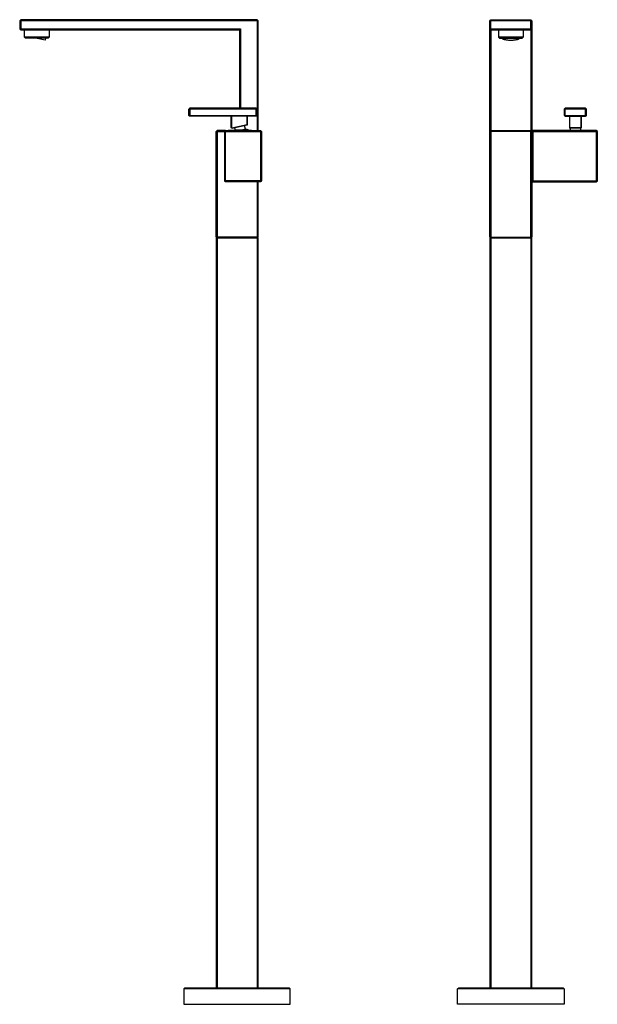
# Model space of a CAD drawing. Units: millimetres. Extents: x -407 to 271, y -1237 to 1269.
# Drawn here: x -407 to 271, y 114 to 1269 of the extents above; entities that cross this region are included whole.
import ezdxf

# ---------------------------------------------------------------- set-up
doc = ezdxf.new("R2010")
doc.units = ezdxf.units.MM
doc.header["$MEASUREMENT"] = 0
doc.layers.add('Default', color=7, linetype='Continuous', true_color=0x000000)

msp = doc.modelspace()

# ---------------------------------------------------------------- linework, layer by layer
at = {"layer": 'Default', "color": 7, "true_color": 0xffffff}
for p, q in [((-405.6, 1269), (-406.8, 1267.8)), ((-406.8, 1267.8), (-406.8, 1258.3)), ((-406.2, 1268.4), (-405.6, 1267.8)), ((-128.1, 1269), (-405.6, 1269)), ((-128.1, 1267.8), (-405.6, 1267.8)), ((-405.6, 1267.8), (-405.6, 1258.3)), ((-127.4, 1268.4), (-128.1, 1269)), ((-127.4, 1268.4), (-128.1, 1267.8)), ((-128.1, 1267.8), (-128.1, 1139.1)), ((-126.8, 1267.8), (-127.4, 1268.4)), ((-126.8, 1139), (-126.8, 1267.8)), ((145.1, 1267.8), (145.7, 1268.4)), ((145.1, 1137.8), (145.1, 1267.8)), ((145.7, 1268.4), (146.3, 1269)), ((146.3, 1267.8), (145.7, 1268.4)), ((146.3, 1269), (193.3, 1269)), ((146.3, 1258.3), (146.3, 1267.8)), ((193.3, 1267.8), (146.3, 1267.8)), ((193.3, 1269), (194.6, 1267.8)), ((193.3, 1267.8), (193.9, 1268.4)), ((193.3, 1258.3), (193.3, 1267.8)), ((194.6, 1267.8), (194.6, 1137.8)), ((-406.8, 1258.3), (-406.2, 1257.6)), ((-405.6, 1258.3), (-406.2, 1257.6)), ((-406.2, 1257.6), (-405.6, 1257)), ((-405.6, 1258.3), (-147.6, 1258.3)), ((-405.6, 1257), (-148.8, 1257)), ((-401.3, 1248.7), (-401.3, 1257)), ((-400.1, 1247.5), (-401.3, 1248.7)), ((-372.2, 1248.7), (-401.3, 1248.7)), ((-386.7, 1247.5), (-400.1, 1247.5)), ((-377, 1245.1), (-388.2, 1247.5)), ((-373.4, 1247.5), (-386.7, 1247.5)), ((-376.5, 1247.5), (-377, 1245.1)), ((-372.2, 1248.7), (-373.4, 1247.5)), ((-372.2, 1257), (-372.2, 1248.7)), ((-147.6, 1258.3), (-148.8, 1257)), ((-148.8, 1257), (-148.8, 1165.2)), ((-147.6, 1258.3), (-147.6, 1165.2)), ((145.1, 1258.3), (146.3, 1257)), ((145.7, 1257.6), (146.3, 1258.3)), ((146.3, 1258.3), (193.3, 1258.3)), ((146.3, 1257), (193.3, 1257)), ((146.3, 1257), (146.3, 1139)), ((155.2, 1257), (155.2, 1248.7)), ((184.4, 1248.7), (155.2, 1248.7)), ((155.2, 1248.7), (156.4, 1247.5)), ((156.4, 1247.5), (183.2, 1247.5)), ((159.7, 1247.2), (159.7, 1247.5)), ((159.8, 1247.5), (159.8, 1247.5)), ((159.8, 1247.5), (159.8, 1247.5)), ((159.8, 1247.5), (159.8, 1247.5)), ((159.8, 1247.5), (159.8, 1247.5)), ((159.8, 1247.5), (159.8, 1247.4)), ((159.8, 1247.4), (159.8, 1247.4)), ((159.8, 1247.4), (159.8, 1247.4)), ((159.8, 1247.4), (159.8, 1247.4)), ((159.8, 1247.4), (159.8, 1247.4)), ((179.8, 1247.4), (179.7, 1247.5)), ((179.7, 1247.5), (179.7, 1247.5)), ((179.7, 1247.5), (179.7, 1247.5)), ((179.7, 1247.5), (179.7, 1247.5)), ((179.8, 1247.5), (179.8, 1247.2)), ((179.8, 1247.4), (179.8, 1247.4)), ((179.8, 1247.4), (179.8, 1247.4)), ((179.8, 1247.4), (179.8, 1247.4)), ((183.2, 1247.5), (184.4, 1248.7)), ((184.4, 1257), (184.4, 1248.7)), ((193.3, 1257), (194.6, 1258.3)), ((193.3, 1258.3), (193.9, 1257.6)), ((193.3, 1257), (193.3, 1139)), ((159.8, 1247.4), (159.7, 1247.3)), ((159.7, 1247.3), (159.7, 1247.3)), ((159.7, 1247.3), (159.7, 1247.3)), ((159.7, 1247.3), (159.7, 1247.3)), ((159.7, 1247.3), (159.7, 1247.3)), ((159.7, 1247.3), (159.7, 1247.3)), ((159.7, 1247.3), (159.7, 1247.2)), ((159.7, 1247.2), (159.7, 1247.2)), ((159.7, 1247.2), (159.7, 1247.2)), ((159.7, 1247.2), (159.7, 1247.2)), ((159.7, 1247.2), (159.7, 1247.2)), ((159.7, 1247.2), (159.7, 1247.2)), ((159.7, 1247.2), (159.7, 1247.1)), ((159.7, 1247.1), (159.7, 1247.1)), ((159.7, 1247.1), (159.7, 1247.1)), ((159.7, 1247.1), (159.7, 1247.1)), ((159.7, 1247.1), (159.8, 1247.1)), ((159.8, 1247.4), (159.8, 1247.4)), ((159.8, 1247.4), (159.8, 1247.4)), ((159.8, 1247.1), (159.8, 1247.1)), ((159.8, 1247.1), (159.8, 1247)), ((159.8, 1247), (159.8, 1247)), ((159.8, 1247), (159.8, 1247)), ((159.8, 1247), (159.8, 1247)), ((159.8, 1247), (159.8, 1247)), ((159.8, 1247), (159.8, 1247)), ((159.8, 1247), (159.8, 1247)), ((159.8, 1247), (159.8, 1247)), ((159.8, 1247), (159.8, 1246.9)), ((159.8, 1246.9), (159.8, 1246.9)), ((159.8, 1246.9), (159.8, 1246.9)), ((159.8, 1246.9), (159.8, 1246.9)), ((159.8, 1246.9), (159.8, 1246.9)), ((159.8, 1246.9), (159.9, 1246.9)), ((159.9, 1246.9), (159.9, 1246.9)), ((159.9, 1246.9), (159.9, 1246.9)), ((159.9, 1246.9), (159.9, 1246.8)), ((159.9, 1246.8), (159.9, 1246.8)), ((159.9, 1246.8), (159.9, 1246.8)), ((159.9, 1246.8), (160, 1246.8)), ((160, 1246.8), (160, 1246.7)), ((160, 1246.7), (160, 1246.7)), ((160, 1246.7), (160, 1246.7)), ((160, 1246.7), (160.1, 1246.7)), ((160.1, 1246.7), (160.1, 1246.6)), ((160.1, 1246.6), (160.1, 1246.6)), ((160.1, 1246.6), (160.2, 1246.6)), ((160.2, 1246.6), (160.2, 1246.6)), ((160.2, 1246.6), (160.3, 1246.5)), ((160.3, 1246.5), (160.3, 1246.5)), ((160.3, 1246.5), (160.4, 1246.5)), ((160.4, 1246.5), (160.5, 1246.4)), ((160.5, 1246.4), (160.6, 1246.4)), ((160.6, 1246.4), (160.7, 1246.3)), ((160.7, 1246.3), (160.8, 1246.3)), ((160.8, 1246.3), (160.9, 1246.2)), ((160.9, 1246.2), (161.1, 1246.2)), ((161.1, 1246.2), (161.2, 1246.1)), ((161.2, 1246.1), (161.3, 1246.1)), ((161.3, 1246.1), (161.6, 1246)), ((161.6, 1246), (161.9, 1245.9)), ((161.9, 1245.9), (162.2, 1245.8)), ((162.2, 1245.8), (162.6, 1245.7)), ((162.6, 1245.7), (163, 1245.7)), ((163, 1245.7), (163.4, 1245.6)), ((163.4, 1245.6), (164.2, 1245.5)), ((164.2, 1245.5), (165.1, 1245.4)), ((165.1, 1245.4), (166, 1245.3)), ((166, 1245.3), (167, 1245.2)), ((167, 1245.2), (167.9, 1245.2)), ((167.9, 1245.2), (168.9, 1245.1)), ((168.9, 1245.1), (169.8, 1245.1)), ((169.8, 1245.1), (170.7, 1245.1)), ((170.7, 1245.1), (171.6, 1245.1)), ((171.6, 1245.1), (172.5, 1245.2)), ((172.5, 1245.2), (173.4, 1245.3)), ((173.4, 1245.3), (174.3, 1245.3)), ((174.3, 1245.3), (175.2, 1245.4)), ((175.2, 1245.4), (176, 1245.6)), ((176, 1245.6), (176.4, 1245.6)), ((176.4, 1245.6), (176.8, 1245.7)), ((176.8, 1245.7), (177.2, 1245.8)), ((177.2, 1245.8), (177.5, 1245.9)), ((177.5, 1245.9), (177.8, 1246)), ((177.8, 1246), (178.1, 1246)), ((178.1, 1246), (178.4, 1246.1)), ((178.4, 1246.1), (178.5, 1246.2)), ((178.5, 1246.2), (178.6, 1246.2)), ((178.6, 1246.2), (178.8, 1246.3)), ((178.8, 1246.3), (178.9, 1246.3)), ((178.9, 1246.3), (179, 1246.4)), ((179, 1246.4), (179.1, 1246.4)), ((179.1, 1246.4), (179.2, 1246.5)), ((179.2, 1246.5), (179.3, 1246.5)), ((179.3, 1246.5), (179.3, 1246.6)), ((179.3, 1246.6), (179.4, 1246.6)), ((179.3, 1246.5), (179.3, 1246.5)), ((179.4, 1246.6), (179.5, 1246.7)), ((179.4, 1246.6), (179.4, 1246.6)), ((179.4, 1246.6), (179.4, 1246.6)), ((179.5, 1246.7), (179.5, 1246.7)), ((179.5, 1246.7), (179.5, 1246.7)), ((179.5, 1246.7), (179.6, 1246.7)), ((179.6, 1246.7), (179.6, 1246.8)), ((179.6, 1246.8), (179.6, 1246.8)), ((179.6, 1246.8), (179.6, 1246.8)), ((179.6, 1246.8), (179.7, 1246.8)), ((179.7, 1246.9), (179.7, 1247)), ((179.7, 1247), (179.7, 1247)), ((179.7, 1247), (179.8, 1247)), ((179.7, 1246.8), (179.7, 1246.9)), ((179.7, 1246.9), (179.7, 1246.9)), ((179.7, 1246.9), (179.7, 1246.9)), ((179.7, 1246.9), (179.7, 1246.9)), ((179.7, 1246.9), (179.7, 1246.9)), ((179.7, 1246.9), (179.7, 1246.9)), ((179.7, 1246.9), (179.7, 1246.9)), ((179.7, 1246.9), (179.7, 1246.9)), ((179.8, 1247.3), (179.8, 1247.4)), ((179.8, 1247.4), (179.8, 1247.4)), ((179.8, 1247.4), (179.8, 1247.4)), ((179.8, 1247.4), (179.8, 1247.4)), ((179.8, 1247.2), (179.8, 1247.3)), ((179.8, 1247.3), (179.8, 1247.3)), ((179.8, 1247.3), (179.8, 1247.3)), ((179.8, 1247.3), (179.8, 1247.3)), ((179.8, 1247.3), (179.8, 1247.3)), ((179.8, 1247.3), (179.8, 1247.3)), ((179.8, 1247.3), (179.8, 1247.3)), ((179.8, 1247.3), (179.8, 1247.3)), ((179.8, 1247.3), (179.8, 1247.3)), ((179.8, 1247.1), (179.8, 1247.2)), ((179.8, 1247.2), (179.8, 1247.2)), ((179.8, 1247.2), (179.8, 1247.2)), ((179.8, 1247.2), (179.8, 1247.2)), ((179.8, 1247.2), (179.8, 1247.2)), ((179.8, 1247.2), (179.8, 1247.2)), ((179.8, 1247.2), (179.8, 1247.2)), ((179.8, 1247.2), (179.8, 1247.2)), ((179.8, 1247), (179.8, 1247.1)), ((179.8, 1247.1), (179.8, 1247.1)), ((179.8, 1247.1), (179.8, 1247.1)), ((179.8, 1247.1), (179.8, 1247.1)), ((179.8, 1247.1), (179.8, 1247.1)), ((179.8, 1247.1), (179.8, 1247.1)), ((179.8, 1247.1), (179.8, 1247.1)), ((179.8, 1247.1), (179.8, 1247.1)), ((179.8, 1247), (179.8, 1247)), ((179.8, 1247), (179.8, 1247)), ((179.8, 1247), (179.8, 1247)), ((179.8, 1247), (179.8, 1247)), ((179.8, 1247), (179.8, 1247)), ((-208.2, 1164.2), (-207.7, 1164.7)), ((-208.2, 1156.7), (-208.2, 1164.2)), ((-207.7, 1156.2), (-208.2, 1156.7)), ((-207.2, 1165.2), (-207.7, 1164.7)), ((-207.7, 1164.7), (-207.2, 1164.2)), ((-207.7, 1156.2), (-207.2, 1156.7)), ((-207.2, 1155.7), (-207.7, 1156.2)), ((-129.2, 1165.2), (-207.2, 1165.2)), ((-207.2, 1164.2), (-207.2, 1156.7)), ((-129.2, 1164.2), (-207.2, 1164.2)), ((-207.2, 1156.7), (-129.2, 1156.7)), ((-129.2, 1155.7), (-207.2, 1155.7)), ((-158.8, 1155.7), (-158.8, 1142.5)), ((-158.3, 1155.7), (-158.3, 1142.2)), ((-139.8, 1146), (-139.8, 1155.7)), ((-139.3, 1146.1), (-139.3, 1155.7)), ((-128.2, 1164.2), (-129.2, 1165.2)), ((-129.2, 1164.2), (-128.7, 1164.7)), ((-129.2, 1156.7), (-129.2, 1164.2)), ((-129.2, 1156.7), (-128.7, 1156.2)), ((-128.7, 1156.2), (-129.2, 1155.7)), ((-128.7, 1156.2), (-128.2, 1156.7)), ((-128.2, 1156.7), (-128.2, 1164.2)), ((233.1, 1164.7), (232.6, 1164.2)), ((232.6, 1164.2), (232.6, 1156.7)), ((232.6, 1156.7), (233.1, 1156.2)), ((233.6, 1165.2), (233.1, 1164.7)), ((233.6, 1164.2), (233.1, 1164.7)), ((233.1, 1156.2), (233.6, 1156.7)), ((233.1, 1156.2), (233.6, 1155.7)), ((257.6, 1165.2), (233.6, 1165.2)), ((257.6, 1164.2), (233.6, 1164.2)), ((233.6, 1156.7), (233.6, 1164.2)), ((233.6, 1156.7), (257.6, 1156.7)), ((233.6, 1155.7), (257.6, 1155.7)), ((238.6, 1155.7), (238.6, 1142.2)), ((239.1, 1142.5), (239.1, 1155.7)), ((252.1, 1155.7), (252.1, 1142.5)), ((252.6, 1155.7), (252.6, 1142)), ((258.6, 1164.2), (257.6, 1165.2)), ((257.6, 1164.2), (258.1, 1164.7)), ((257.6, 1156.7), (257.6, 1164.2)), ((258.1, 1156.2), (257.6, 1156.7)), ((257.6, 1155.7), (258.1, 1156.2)), ((258.1, 1156.2), (258.6, 1156.7)), ((258.6, 1156.7), (258.6, 1164.2)), ((-157.9, 1142), (-139.8, 1146)), ((-157.3, 1141.6), (-139.9, 1145.5)), ((-141.7, 1140.5), (-142.7, 1144.9)), ((-139.9, 1145.5), (-139.5, 1145.8)), ((-139.5, 1145.8), (-139.8, 1146)), ((-139.5, 1145.8), (-139.3, 1146.1)), ((-176.3, 1137.8), (-175.7, 1138.4)), ((-176.3, 1014), (-176.3, 1137.8)), ((-175.1, 1139), (-175.7, 1138.4)), ((-175.7, 1138.4), (-175.1, 1137.8)), ((-165.2, 1139), (-175.1, 1139)), ((-175.1, 1137.8), (-166.5, 1137.8)), ((-175.1, 1137.8), (-175.1, 1014)), ((-165.8, 1138.4), (-166.5, 1137.8)), ((-166.5, 1137.8), (-166.5, 1080)), ((-165.8, 1138.4), (-165.2, 1139)), ((-165.2, 1137.8), (-165.8, 1138.4)), ((-165.2, 1139), (-123.9, 1139)), ((-165.2, 1080), (-165.2, 1137.8)), ((-165.2, 1137.8), (-123.9, 1137.8)), ((-154, 1139.4), (-162, 1139)), ((-158.8, 1142.5), (-158.3, 1142.2)), ((-158.3, 1142.2), (-157.3, 1141.6)), ((-154.4, 1142.3), (-153.8, 1139.4)), ((-146.3, 1139.4), (-154, 1139.4)), ((-146.4, 1139.4), (-141.7, 1140.5)), ((-141.4, 1140.5), (-146.3, 1139.4)), ((-146.3, 1139.4), (-134.6, 1139.4)), ((-140.9, 1140.4), (-141.4, 1140.5)), ((-140.4, 1140.3), (-140.9, 1140.4)), ((-139.9, 1140.1), (-140.4, 1140.3)), ((-139.4, 1140), (-139.9, 1140.1)), ((-138.8, 1139.8), (-139.4, 1140)), ((-138.3, 1139.6), (-138.8, 1139.8)), ((-137.8, 1139.4), (-138.3, 1139.6)), ((-134.6, 1139.4), (-134.6, 1139.4)), ((-134.6, 1139.4), (-126.6, 1139)), ((-123.9, 1139), (-122.7, 1137.8)), ((-123.3, 1138.4), (-123.9, 1137.8)), ((-123.9, 1137.8), (-123.9, 1080)), ((-122.7, 1137.8), (-122.7, 1080)), ((145.1, 1137.8), (145.7, 1138.4)), ((145.1, 1014), (145.1, 1137.8)), ((145.7, 1138.4), (146.3, 1139)), ((146.3, 1137.8), (145.7, 1138.4)), ((146.3, 1139), (193.3, 1139)), ((146.3, 1137.8), (146.3, 1014)), ((193.3, 1137.8), (146.3, 1137.8)), ((193.3, 1139), (194.6, 1137.8)), ((193.9, 1138.4), (193.3, 1137.8)), ((193.3, 1014), (193.3, 1137.8)), ((194.6, 1137.8), (195.2, 1138.4)), ((194.6, 1137.8), (194.6, 1014)), ((195.8, 1139), (195.2, 1138.4)), ((195.2, 1138.4), (195.8, 1137.8)), ((270.1, 1139), (195.8, 1139)), ((195.8, 1137.8), (270.1, 1137.8)), ((195.8, 1137.8), (195.8, 1080)), ((227.9, 1139), (235.9, 1139.4)), ((235.9, 1139.4), (254.9, 1139.4)), ((238.6, 1142.2), (239.1, 1142.5)), ((238.6, 1142), (238.6, 1142.2)), ((239.1, 1141.6), (238.6, 1142)), ((239.1, 1142.5), (252.1, 1142.5)), ((252.1, 1141.6), (239.1, 1141.6)), ((239.1, 1139.4), (239.6, 1139.6)), ((239.4, 1139.4), (239.5, 1139.4)), ((239.5, 1139.4), (239.5, 1139.5)), ((239.5, 1139.5), (239.5, 1139.5)), ((239.5, 1139.5), (239.5, 1139.5)), ((239.5, 1139.5), (239.5, 1139.5)), ((239.5, 1139.5), (239.6, 1139.5)), ((239.6, 1141.6), (239.6, 1139.4)), ((251.6, 1141.6), (251.6, 1139.4)), ((251.6, 1139.6), (252, 1139.4)), ((251.6, 1139.5), (251.6, 1139.5)), ((251.6, 1139.5), (251.6, 1139.5)), ((251.6, 1139.5), (251.6, 1139.5)), ((251.6, 1139.5), (251.7, 1139.5)), ((251.7, 1139.5), (251.7, 1139.4)), ((251.7, 1139.4), (251.7, 1139.4)), ((252.1, 1142.5), (252.6, 1142.2)), ((252.6, 1142), (252.1, 1141.6)), ((254.9, 1139.4), (255.1, 1139.4)), ((255.1, 1139.4), (255.2, 1139.4)), ((255.2, 1139.4), (255.2, 1139.4)), ((255.2, 1139.4), (255.2, 1139.4)), ((255.2, 1139.4), (255.2, 1139.4)), ((255.2, 1139.4), (255.2, 1139.4)), ((255.2, 1139.4), (255.2, 1139.4)), ((255.2, 1139.4), (255.2, 1139.4)), ((255.2, 1139.4), (255.2, 1139.4)), ((255.2, 1139.4), (255.3, 1139.4)), ((255.3, 1139.4), (263.2, 1139)), ((271.4, 1137.8), (270.1, 1139)), ((270.7, 1138.4), (270.1, 1137.8)), ((270.1, 1137.8), (270.1, 1080)), ((271.4, 1080), (271.4, 1137.8)), ((-166.5, 1080), (-165.8, 1079.3)), ((-165.8, 1079.3), (-165.2, 1080)), ((-165.2, 1078.7), (-165.8, 1079.3)), ((-123.9, 1080), (-165.2, 1080)), ((-123.9, 1078.7), (-165.2, 1078.7)), ((-128.1, 1078.7), (-128.1, 1014)), ((-126.8, 1014), (-126.8, 1078.7)), ((-123.9, 1080), (-123.3, 1079.3)), ((-123.3, 1079.3), (-123.9, 1078.7)), ((-122.7, 1080), (-123.3, 1079.3)), ((194.6, 1080), (195.8, 1078.7)), ((195.8, 1080), (195.2, 1079.3)), ((195.8, 1080), (270.1, 1080)), ((195.8, 1078.7), (270.1, 1078.7)), ((270.1, 1078.7), (271.4, 1080)), ((270.1, 1080), (270.7, 1079.3)), ((-175.1, 1014), (-176.3, 1014)), ((-175.7, 1013.4), (-176.3, 1012.8)), ((-176.3, 1012.8), (-176.3, 133.5)), ((-175.1, 1014), (-175.7, 1013.4)), ((-175.1, 1012.8), (-175.7, 1013.4)), ((-128.1, 1014), (-175.1, 1014)), ((-128.1, 1012.8), (-175.1, 1012.8)), ((-175.1, 1012.8), (-175.1, 133.5)), ((-128.1, 1014), (-126.8, 1014)), ((-127.4, 1013.4), (-128.1, 1014)), ((-127.4, 1013.4), (-128.1, 1012.8)), ((-128.1, 1012.8), (-128.1, 133.5)), ((-126.8, 1012.8), (-127.4, 1013.4)), ((-126.8, 133.5), (-126.8, 1012.8)), ((146.3, 1014), (145.1, 1014)), ((145.7, 1013.4), (145.1, 1012.8)), ((145.1, 1012.8), (145.1, 133.5)), ((145.7, 1013.4), (146.3, 1014)), ((146.3, 1012.8), (145.7, 1013.4)), ((146.3, 1014), (193.3, 1014)), ((193.3, 1012.8), (146.3, 1012.8)), ((146.3, 1012.8), (146.3, 133.5)), ((194.6, 1014), (193.3, 1014)), ((193.3, 1014), (193.9, 1013.4)), ((193.9, 1013.4), (193.3, 1012.8)), ((193.3, 1012.8), (193.3, 133.5)), ((194.6, 1012.8), (193.9, 1013.4)), ((194.6, 133.5), (194.6, 1012.8)), ((-214.1, 132.3), (-212.8, 133.5)), ((-214.1, 132.3), (-214.1, 114)), ((-206.4, 132.3), (-214.1, 132.3)), ((-212.8, 133.5), (-90.3, 133.5)), ((-121.6, 132.3), (-206.4, 132.3)), ((-89.1, 132.3), (-121.6, 132.3)), ((-90.3, 133.5), (-89.1, 132.3)), ((-89.1, 114), (-89.1, 132.3)), ((107.3, 132.3), (108.6, 133.5)), ((115, 132.3), (107.3, 132.3)), ((107.3, 114), (107.3, 132.3)), ((108.6, 133.5), (116.1, 133.5)), ((232.3, 132.3), (115, 132.3)), ((116.1, 133.5), (231.1, 133.5)), ((231.1, 133.5), (232.3, 132.3)), ((232.3, 132.3), (232.3, 114)), ((-214.1, 114), (-89.1, 114)), ((232.3, 114), (107.3, 114))]:
    msp.add_line(p, q, dxfattribs=at)

doc.saveas('drawing.dxf')
